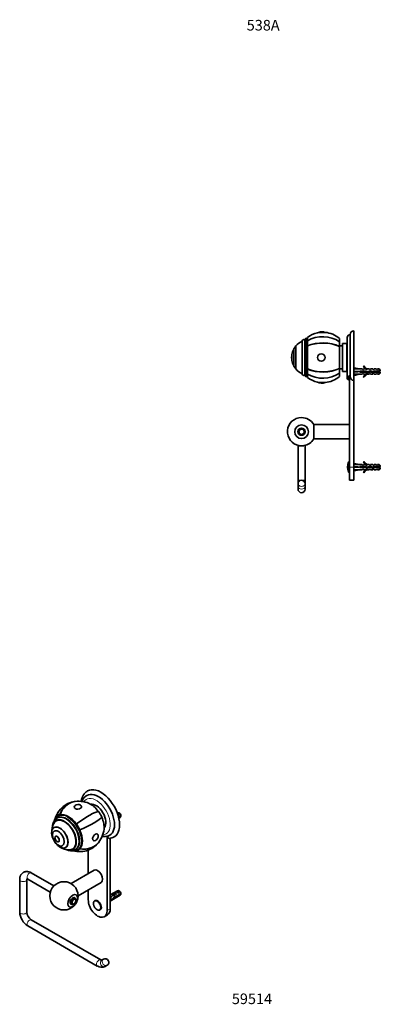
# Model space of a CAD drawing. Units: millimetres. Extents: x -218 to 1083, y 29 to 1164.
# Drawn here: x -218 to 190, y 29 to 1143 of the extents above; entities that cross this region are included whole.
import ezdxf
from ezdxf.enums import TextEntityAlignment as Align

# ---------------------------------------------------------------- set-up
doc = ezdxf.new("R2010")
doc.units = ezdxf.units.MM
for name, color, linetype in [('DV3_0', 7, 'Continuous'), ('DV6_Défaut', 7, 'Continuous'), ('Défaut', 7, 'Continuous')]:
    doc.layers.add(name, color=color, linetype=linetype)
doc.styles.add('SEACAD_Solid_Edge_ANSIB', font='seansbd.ttf')

# ---------------------------------------------------------------- blocks, each defined once
blk = doc.blocks.new('SEANNOT_GROUP')
at = {"layer": 'Défaut', "color": 136, "lineweight": 5, "style": 'SEACAD_Solid_Edge_ANSIB'}
blk.add_text('59514', height=12, dxfattribs=at).set_placement((22.1, 41.5), align=Align.TOP_LEFT)
blk = doc.blocks.new('SEANNOT_GROUP2')
at = {"layer": 'Défaut', "color": 7, "lineweight": 5, "style": 'SEACAD_Solid_Edge_ANSIB'}
blk.add_text('538A', height=12, dxfattribs=at).set_placement((38.9, 1143), align=Align.TOP_LEFT)
blk = doc.blocks.new('SE2')
at = {"layer": 'DV3_0', "color": 7, "lineweight": 35}
for p, q in [((-107.2, 246), (-107.5, 245.8)), ((-104.8, 245.4), (-105.7, 245.9)), ((-175, 237.8), (-176.4, 237)), ((-176.2, 241.8), (-176.1, 241.6)), ((-175, 240.1), (-175.6, 239.8)), ((-173.9, 242.4), (-174.6, 242)), ((-172.2, 244.1), (-172.1, 243.9)), ((-107, 244.5), (-105.5, 243.7)), ((-106.2, 243.3), (-105.5, 243.7)), ((-103.6, 242.6), (-106, 241.2)), ((-105.8, 240.5), (-103.6, 241.8)), ((-105.7, 239.9), (-104.2, 240.8)), ((-178.8, 229.2), (-178.9, 229.2)), ((-153.6, 233.4), (-153.7, 233.2)), ((-149.7, 226.5), (-149.8, 226.4)), ((-177.2, 219.2), (-177.2, 219.2)), ((-173.7, 213.1), (-173.7, 213.1)), ((-119, 135.3), (-119, 219.4)), ((-115.4, 137.3), (-115.4, 217.2)), ((-165.9, 206.7), (-165.8, 206.7)), ((-157.9, 204.9), (-156.5, 205.7)), ((-155.1, 204.3), (-154.5, 204.6)), ((-153.6, 202.7), (-153.7, 202.9)), ((-152.6, 203.9), (-151.9, 204.3)), ((-149.7, 205), (-149.8, 205.2)), ((-140.2, 203.8), (-140.2, 177.2)), ((-133.6, 181), (-159.7, 165.9)), ((-217.7, 170.4), (-217.7, 133.7)), ((-209.7, 133.7), (-209.7, 170.4)), ((-208.6, 171), (-183.2, 156.3)), ((-179.2, 163.2), (-204.6, 178)), ((-151.7, 152), (-125.6, 167.2)), ((-140.2, 158.7), (-140.2, 147.5)), ((-107.2, 157.8), (-115.4, 153)), ((-109, 156.7), (-108.3, 157.1)), ((-108.3, 157.1), (-105.5, 155.5)), ((-104.8, 157.2), (-105.7, 157.7)), ((-155.1, 149.4), (-156.3, 150)), ((-154.3, 146.7), (-154.3, 147.5)), ((-132.6, 146.6), (-133, 146.4)), ((-115.4, 146.1), (-104.2, 152.6)), ((-114.4, 148.2), (-115.4, 147.6)), ((-115.4, 146.8), (-114.6, 147.2)), ((-114.6, 147.2), (-115.3, 147.7)), ((-114.7, 151.7), (-114.9, 151.7)), ((-114.7, 151.7), (-114.9, 151.7)), ((-114.9, 151.7), (-114.9, 151.1)), ((-114.9, 151.1), (-114, 150.6)), ((-114.7, 153.5), (-114, 153.9)), ((-114.6, 150.3), (-114, 150.6)), ((-114.3, 148), (-113.4, 147.5)), ((-114, 153.9), (-111.2, 152.2)), ((-111.9, 155.1), (-111.2, 155.5)), ((-111.9, 151.8), (-111.2, 152.2)), ((-111.2, 155.5), (-108.4, 153.9)), ((-110.6, 149.9), (-111.2, 150.2)), ((-110, 150.6), (-109.1, 150)), ((-109.1, 153.5), (-108.4, 153.9)), ((-107.6, 151.2), (-108.2, 151.6)), ((-103.6, 154.4), (-107.7, 152)), ((-107.6, 151.2), (-103.6, 153.6)), ((-106.2, 155.1), (-105.5, 155.5)), ((-160.3, 143.1), (-159.1, 142.4)), ((-157.1, 142.6), (-156.4, 143.1)), ((-127, 136), (-126.6, 136.2)), ((-126.1, 79.6), (-204.6, 124.9)), ((-122.1, 128.4), (-118.5, 130.5)), ((-208.6, 118), (-130.1, 72.6)), ((-123, 80.3), (-125.1, 79.1)), ((-121.1, 72.1), (-119, 73.4))]:
    blk.add_line(p, q, dxfattribs=at)
at = {"layer": 'DV3_0', "color": 7, "lineweight": 18}
for p, q in [((-115.4, 152), (-114.9, 151.7)), ((-115.4, 137.3), (-119, 135.3))]:
    blk.add_line(p, q, dxfattribs=at)
at = {"layer": 'DV3_0', "color": 7, "lineweight": 35}
blk.add_circle((-167.7, 152), 16, dxfattribs=at)
for centre, radius, start, end in [((-150.7, 230.5), 28.7, 103.0169, 136.9831), ((-150.7, 230.5), 28.5, 66.49, 103.0169), ((-150.7, 230.5), 28.5, 146.2199, 163.9288), ((-161.3, 224.3), 20.3, 149.9566, 183.9324), ((-146.6, 242.2), 43.1, 0.52, 1.8395), ((-146.6, 241.4), 43.1, 0.52, 1.5951), ((-150.7, 230.5), 28.5, 316.9831, 353.51), ((-161.3, 224.3), 20.3, 190.1629, 229.8371), ((-119.1, 221.1), 1.78, 266.5331, 282.9304), ((-121.1, 229.2), 10.1, 283.4627, 300.8913), ((-117.5, 229.9), 12.9, 275.453, 299.8287), ((-161.3, 224.3), 20.3, 236.0676, 270.0434), ((-150.7, 230.5), 28.5, 256.7011, 273.7801), ((-150.7, 230.5), 28.7, 283.0169, 316.9831), ((-146.6, 154), 43.1, 0.52, 1.8395), ((-146.6, 153.2), 43.1, 0.52, 1.5951), ((-198.1, 134.5), 19.6, 182.4675, 237.5325), ((-198, 134.5), 11.7, 184.3395, 235.6605), ((-121, 76.9), 4, 300, 120), ((-125.2, 80), 8.86, 236.2895, 297.4106)]:
    blk.add_arc(centre, radius, start, end, dxfattribs=at)
for centre, major_axis, ratio, start_param, end_param in [((-128.9, 243.1), (-13, 22.5), 0.57735, 3.140399, 6.282958), ((-126, 244.7), (-15, 26), 0.57735, 3.13838, 6.28535), ((-150.7, 230.5), (6.5, -28), 0.804092, 2.942038, 4.029031), ((-150.7, 230.5), (6.4, -27.8), 0.804092, 3.141593, 4.034339), ((-137.5, 238.1), (-10.7, 18.6), 0.57735, 4.892401, 5.62043), ((-131.5, 241.5), (7.9, -13.6), 0.57735, 0.196525, 2.945067), ((-150.7, 230.5), (21, -19.6), 0.804092, 3.141593, 3.547411), ((-162.9, 223.4), (11, -19.1), 0.57735, 0, 3.141593), ((-162.9, 223.4), (-11.3, 19.6), 0.57735, 4.886922, 6.108652), ((-150.7, 230.5), (23.3, 16.8), 0.141783, 0.238052, 1.59471), ((-137.5, 238.1), (-10.9, 18.8), 0.57735, 4.537856, 4.886922), ((-106.9, 242.7), (-1.5, 2.6), 0.57735, 4.775053, 5.648081), ((-105.7, 243.4), (1.5, -2.6), 0.57735, 0.952846, 3.141593), ((-104.8, 243.9), (0.9, -1.56), 0.57735, 1.066878, 2.356194), ((-167.2, 220.9), (9.5, -16.4), 0.57735, 0, 3.735601), ((-167.2, 220.9), (9.5, -16.4), 0.57735, 0, 3.737753), ((-167.2, 220.9), (9.2, -16), 0.57735, 0, 3.462818), ((-162.9, 223.4), (-11.3, 19.6), 0.57735, 0.174533, 0.39414), ((-165.8, 221.8), (9.4, -16.4), 0.57735, 3.216489, 3.358029), ((-162.9, 223.4), (11.5, -19.8), 0.57735, 2.96706, 3.316126), ((-164.7, 222.4), (10.3, -17.8), 0.57735, 0, 3.141593), ((-165.8, 221.8), (9.2, -16), 0.57735, 3.075037, 3.141593), ((-163.6, 223), (11, -19.1), 0.57735, 3.132803, 3.141593), ((-150.7, 230.5), (26.2, 11.8), 0.141783, 4.688475, 6.045134), ((-137.5, 238.1), (10.8, -18.6), 0.57735, 0.662755, 1.390785), ((-106.4, 243), (-2.66, 1.93), 0.115702, 4.723481, 4.891272), ((-105.7, 243.4), (-1.5, 2.6), 0.57735, 3.141593, 3.759543), ((-172.4, 218), (6.5, -11.3), 0.57735, 0, 4.153901), ((-174, 217), (4.75, -8.23), 0.57735, 3.141593, 6.283185), ((-172.3, 218), (-6.5, 11.3), 0.57735, 3.141593, 6.283185), ((-162.9, 223.4), (-11.5, 19.8), 0.57735, 4.537856, 4.886922), ((-162.9, 223.4), (11.3, -19.6), 0.57735, 0.174533, 1.396263), ((-175.4, 216.2), (1.75, -3.03), 0.57735, 0, 3.141593), ((-150.7, 230.5), (-21, 19.6), 0.804092, 2.254154, 3.341147), ((-129.9, 242.5), (12.8, -22.2), 0.57735, 5.937852, 6.126881), ((-172.4, 218), (6.5, -11.3), 0.57735, 5.270877, 6.283185), ((-167.2, 220.9), (9.5, -16.4), 0.57735, 5.687025, 6.283185), ((-167.2, 220.9), (9.5, -16.4), 0.57735, 5.689177, 6.283185), ((-167.2, 220.9), (9.2, -16), 0.57735, 5.96196, 6.283185), ((-165.8, 221.8), (9.4, -16.4), 0.57735, 6.066748, 6.208289), ((-162.9, 223.4), (11.3, -19.6), 0.57735, 5.902207, 6.108652), ((-165.8, 221.8), (9.2, -16), 0.57735, 0, 0.066555), ((-162.9, 223.4), (-11.5, 19.8), 0.57735, 2.96706, 3.316126), ((-150.7, 230.5), (-6.5, 28), 0.804092, 2.735775, 3.141593), ((-163.6, 223), (11, -19.1), 0.57735, 0, 0.013824), ((-150.7, 230.5), (-20.8, 19.4), 0.804092, 2.248846, 3.141593), ((-129.6, 174.1), (-4, 6.93), 0.57735, 3.141593, 6.283185), ((-106.4, 154.8), (-2.66, 1.93), 0.115702, 4.723481, 6.168949), ((-106.9, 154.5), (-1.5, 2.6), 0.57735, 4.775053, 6.220521), ((-105.7, 155.2), (1.5, -2.6), 0.57735, 0.952846, 3.141593), ((-104.8, 155.7), (0.9, -1.56), 0.57735, 1.066878, 2.356194), ((-157.8, 146.3), (-2.05, -3.55), 0.57735, 2.920278, 6.283185), ((-157.1, 145.9), (2, 3.46), 0.57735, 0, 3.926991), ((-157.1, 145.9), (2, 3.46), 0.57735, 5.497787, 6.283185), ((-129.6, 141.4), (-7.5, 13), 0.57735, 0.785398, 3.926991), ((-130, 141.2), (3, -5.2), 0.57735, 3.11394, 3.141593), ((-129.6, 141.4), (3, -5.2), 0.57735, 0, 3.141593), ((-110.4, 152.5), (-5.42, 0.09), 0.238952, 0.405686, 0.658366), ((-113.1, 157.7), (3.28, 5.69), 0.57735, 3.397247, 3.525106), ((-113.1, 157.7), (3.63, 6.29), 0.57735, 3.452487, 3.565492), ((-114.5, 150.1), (-2.96, 1.75), 0.010512, -1.514056, -1.239771), ((-115.4, 149.6), (-1.5, 2.6), 0.57735, 4.775053, 5.245107), ((-112.1, 151.5), (-2.66, 1.93), 0.115702, 4.723481, 6.168949), ((-117.5, 148.4), (5.22, -0.24), 0.23758, -0.973859, -0.66133), ((-115.7, 149.4), (5.22, -0.24), 0.23758, -1.308756, -1.038374), ((-112.6, 151.2), (-1.5, 2.6), 0.57735, 4.775053, 6.220521), ((-112.5, 151.2), (-6.05, -5.73), 0.282797, 1.174727, 1.629027), ((-114.6, 150), (6.05, 5.73), 0.282797, 4.693365, 5.136135), ((-109.3, 153.1), (-2.66, 1.93), 0.115702, 4.723481, 6.168949), ((-109.8, 152.9), (-1.5, 2.6), 0.57735, 4.775053, 6.220521), ((-111.1, 152.1), (5.22, -0.24), 0.23758, 4.802041, 5.141878), ((-112.8, 151.1), (5.22, -0.24), 0.23758, -1.11563, -0.779706), ((-108.5, 153.6), (-7.57, -6.62), 0.231198, 1.287888, 1.482042), ((-111.1, 152.1), (7.57, 6.62), 0.231198, -1.492103, -1.324655), ((-105.7, 155.2), (-1.5, 2.6), 0.57735, 3.141593, 3.759543), ((-157.8, 146.3), (-2.05, -3.55), 0.57735, 0, 0.221314), ((-130, 141.2), (3, -5.2), 0.57735, 0, 0.015457), ((-126, 143.5), (-7.5, 13), 0.57735, 3.141593, 3.926991)]:
    blk.add_ellipse(centre, major_axis=major_axis, ratio=ratio, start_param=start_param, end_param=end_param, dxfattribs=at)
at = {"layer": 'DV3_0', "color": 7, "lineweight": 18}
for centre, major_axis, ratio, start_param, end_param in [((-131.3, 241.6), (11.3, -19.5), 0.57735, 0, 3.432879), ((-163.6, 223), (11, -19.1), 0.57735, 0.013824, 3.132803), ((-165.3, 222), (10.2, -17.8), 0.57735, 0, 3.140643), ((-131.3, 241.6), (11.3, -19.5), 0.57735, 5.991899, 6.283185), ((-165.3, 222), (10.2, -17.8), 0.57735, 6.281309, 6.283185), ((-206.6, 174.5), (2, 3.46), 0.57735, 0, 3.141593), ((-213.7, 170.4), (-4, 0), 0.57735, 6.282711, 6.283185), ((-213.7, 170.4), (-4, 0), 0.57735, 0, 3.141054), ((-130, 141.2), (3, -5.2), 0.57735, 0.015457, 3.11394), ((-213.7, 133.7), (-4, 0), 0.57735, 0, 3.141593), ((-206.6, 121.4), (-2, -3.46), 0.57735, 3.141593, 6.283185), ((-128.1, 76.1), (-2, -3.46), 0.57735, 3.142086, 6.283185), ((-123.1, 75.6), (2, -3.46), 0.816497, 3.141593, 6.283185), ((-121, 76.9), (-2, 3.46), 0.816497, 0, 3.141593), ((-128.1, 76.1), (-2, -3.46), 0.57735, 0, 0.000484)]:
    blk.add_ellipse(centre, major_axis=major_axis, ratio=ratio, start_param=start_param, end_param=end_param, dxfattribs=at)
at = {"layer": 'DV3_0', "color": 7, "lineweight": 35}
for centre, major_axis, ratio in [((-152, 252.7), (-4.23, -0.24), 0.613066), ((-174, 217), (4.75, -8.23), 0.57735), ((-175.5, 216.2), (1.75, -3.03), 0.57735), ((-132.1, 218.2), (2.33, 3.54), 0.613066), ((-157.8, 146.3), (-3.87, -6.71), 0.57735), ((-156.4, 145.5), (-1.5, -2.6), 0.57735)]:
    blk.add_ellipse(centre, major_axis=major_axis, ratio=ratio, dxfattribs=at)
at = {"layer": 'DV3_0', "color": 7, "lineweight": 18}
blk.add_ellipse((-130.3, 141), major_axis=(2.83, -4.9), ratio=0.57735, dxfattribs=at)
at = {"layer": 'DV3_0', "color": 7, "lineweight": 35}
for points, knots in [([(-141.1, 270.7), (-141.4, 270.5), (-142, 270.1), (-143, 269.3), (-144, 268.3), (-144.9, 267.3), (-145.7, 266.1), (-146.4, 264.8), (-147, 263.4), (-147.5, 262), (-147.9, 260.4), (-148.1, 259.3), (-148.2, 258.8)], [0, 0, 0, 0, 0.0271348, 0.0636033, 0.1001373, 0.1369307, 0.1741518, 0.2119277, 0.2503308, 0.28937, 0.3289915, 0.3676115, 0.3676115, 0.3676115, 0.3676115]), ([(-141.8, 265.6), (-142.2, 265.4), (-142.9, 265), (-143.9, 264.1), (-144.7, 263.2), (-145.5, 262.2), (-146.3, 261.1), (-146.8, 259.9), (-147.1, 259.1), (-147.3, 258.7)], [0, 0, 0, 0, 0.0236591, 0.0487806, 0.0739796, 0.0994071, 0.1251879, 0.151408, 0.1739429, 0.1739429, 0.1739429, 0.1739429]), ([(-175.5, 239.8), (-175.8, 239.6), (-176.3, 239.3), (-177.1, 238.6), (-177.9, 237.8), (-178.6, 236.9), (-179.2, 235.8), (-179.8, 234.7), (-180.2, 233.5), (-180.5, 232.2), (-180.6, 231.1), (-180.6, 230.6), (-180.6, 230.5)], [0, 0, 0, 0, 0.0178906, 0.0428546, 0.0678657, 0.0931204, 0.1187827, 0.1449624, 0.1716979, 0.19895, 0.2266153, 0.2318626, 0.2318626, 0.2318626, 0.2318626]), ([(-174.5, 242.1), (-174.6, 242), (-175.1, 241.8), (-175.8, 241.3), (-176.6, 240.5), (-177.3, 239.7), (-178, 238.7), (-178.5, 237.6), (-178.8, 236.8), (-178.9, 236.4), (-178.9, 236.3)], [0, 0, 0, 0, 0.0080689, 0.032817, 0.0575604, 0.0824271, 0.1075299, 0.1329332, 0.1586458, 0.1594213, 0.1594213, 0.1594213, 0.1594213]), ([(-124.5, 219.3), (-124.4, 219.3), (-123.8, 219.2), (-123, 219.1), (-122.4, 219.1), (-122.2, 219.1)], [0.9565043, 0.9565043, 0.9565043, 0.9565043, 0.9614333, 0.98920575, 1, 1, 1, 1]), ([(-118.2, 219.6), (-118.2, 219.4), (-118.2, 219.2), (-118.1, 218.7), (-118.1, 218.5), (-117.9, 218.2), (-117.9, 218), (-117.7, 217.7), (-117.6, 217.5), (-117.3, 217.3), (-117.2, 217.2), (-116.9, 217.1), (-116.9, 217.1), (-116.7, 217.1), (-116.6, 217), (-116.4, 217), (-116.4, 217), (-116.3, 217)], [0, 0, 0, 0, 0.125, 0.125, 0.25, 0.25, 0.375, 0.375, 0.5, 0.5, 0.625, 0.625, 0.6875, 0.6875, 0.75, 0.75, 0.8014133, 0.8014133, 0.8014133, 0.8014133]), ([(-165.8, 204.6), (-165.5, 204.4), (-164.7, 204.1), (-163.5, 203.6), (-162.1, 203.3), (-160.8, 203.1), (-159.5, 203), (-158.3, 203.1), (-157.1, 203.4), (-156, 203.8), (-155.4, 204.1), (-155.1, 204.3)], [0.7664139, 0.7664139, 0.7664139, 0.7664139, 0.7869802, 0.8154002, 0.8436519, 0.871571, 0.8989952, 0.9258139, 0.9520059, 0.9776439, 1, 1, 1, 1]), ([(-159.7, 203.1), (-159.6, 203), (-159.1, 202.9), (-158.2, 202.8), (-157, 202.8), (-155.8, 202.8), (-154.6, 203.1), (-153.6, 203.4), (-152.8, 203.8), (-152.5, 204), (-152.5, 204)], [0.8402233, 0.8402233, 0.8402233, 0.8402233, 0.8432371, 0.8695673, 0.8956811, 0.9215008, 0.946981, 0.9721319, 0.9970251, 1, 1, 1, 1]), ([(-204.6, 178), (-204.9, 178.1), (-205.4, 178.4), (-206.5, 178.9), (-207.6, 179.2), (-208.8, 179.4), (-209.8, 179.5), (-210.9, 179.4), (-211.9, 179.2), (-213, 178.8), (-213.9, 178.3), (-214.7, 177.7), (-215.5, 177), (-216.1, 176.2), (-216.7, 175.2), (-217.1, 174.3), (-217.4, 173.2), (-217.6, 172), (-217.7, 171.1), (-217.7, 170.5), (-217.7, 170.4)], [0, 0, 0, 0, 0.037519, 0.104811, 0.17182, 0.230278, 0.286932, 0.342024, 0.401443, 0.459162, 0.515555, 0.571187, 0.626504, 0.682063, 0.738444, 0.796175, 0.855667, 0.917111, 0.980382, 1, 1, 1, 1]), ([(-209.8, 171.5), (-209.8, 171.5), (-209.8, 171.5), (-209.7, 171.5), (-209.5, 171.4), (-209.1, 171.3), (-208.8, 171.1), (-208.7, 171), (-208.6, 171)], [0.6714863, 0.6714863, 0.6714863, 0.6714863, 0.6985479, 0.7716004, 0.847437, 0.9197384, 0.9882905, 1, 1, 1, 1]), ([(-209.7, 170.4), (-209.7, 170.5), (-209.7, 170.8), (-209.7, 171.1), (-209.6, 171.3), (-209.6, 171.4)], [0, 0, 0, 0, 0.0389942, 0.1115659, 0.181498, 0.181498, 0.181498, 0.181498]), ([(-132.9, 146.4), (-133, 146.3), (-133.3, 146.2), (-133.7, 145.8), (-134, 145.3), (-134.3, 144.6), (-134.4, 143.9), (-134.4, 143.2), (-134.3, 142.3), (-134.1, 141.5), (-133.8, 140.6), (-133.5, 139.8), (-133.2, 139.4), (-133.1, 139.2)], [0, 0, 0, 0, 0.066382, 0.158408, 0.250849, 0.345405, 0.442404, 0.541047, 0.640325, 0.739521, 0.838506, 0.937316, 1, 1, 1, 1]), ([(-133.1, 139.2), (-133.1, 139.1), (-132.9, 138.8), (-132.4, 138.2), (-131.8, 137.5), (-131.2, 136.9), (-130.5, 136.4), (-129.8, 136), (-129.1, 135.7), (-128.4, 135.6), (-127.8, 135.7), (-127.3, 135.8), (-127.1, 136), (-127, 136)], [0, 0, 0, 0, 0.037122, 0.138839, 0.240694, 0.342824, 0.445357, 0.548369, 0.651771, 0.754784, 0.856101, 0.954499, 1, 1, 1, 1]), ([(-125, 79.1), (-125, 79.1), (-125, 79.1), (-125.1, 79.1), (-125.3, 79.2), (-125.7, 79.3), (-126, 79.5), (-126.1, 79.6)], [0.3426852, 0.3426852, 0.3426852, 0.3426852, 0.4254884, 0.5696627, 0.7193879, 0.8635388, 1, 1, 1, 1])]:
    blk.add_open_spline(points, degree=3, knots=knots, dxfattribs=at)
for points, weights, knots in [([(-114.2, 148.2), (-114.3, 148.1), (-114.3, 148), (-114.5, 147.6), (-115, 147.8)], [0.966253840717, 0.98020098514, 1, 0.904147602538, 0.945450790669], [0.554044647, 0.554044647, 0.554044647, 0.555593829, 0.555593829, 0.563093843, 0.563093843, 0.563093843]), ([(-113.2, 152.9), (-113.1, 153.1), (-113, 153.2), (-112.5, 153.8), (-111.6, 153.4), (-110.7, 153), (-110.2, 152), (-109.7, 151), (-110.1, 150.4), (-110.4, 150), (-111, 150.4)], [0.956172611964, 0.972400768614, 1, 0.866025403784, 1, 0.866025403784, 1, 0.866025403784, 1, 0.874822595361, 0.983560919148], [0.77357527, 0.77357527, 0.77357527, 0.77573478, 0.77573478, 0.78621768, 0.78621768, 0.79670059, 0.79670059, 0.80718349, 0.80718349, 0.81697805, 0.81697805, 0.81697805])]:
    blk.add_rational_spline(points, weights, degree=2, knots=knots, dxfattribs=at)
blk = doc.blocks.new('SE5')
at = {"layer": 'DV6_Défaut', "color": 7, "lineweight": 35}
for p, q in [((159.9, 735.1), (159.9, 791.1)), ((101.7, 742.2), (101.7, 780)), ((105.2, 781.6), (104.3, 781.6)), ((105.2, 740.6), (105.2, 781.6)), ((107.7, 783.1), (106.7, 783.1)), ((107.7, 783.7), (107.7, 779.8)), ((107.7, 779.8), (107.7, 774.2)), ((119, 788.9), (127.4, 789.5)), ((143.7, 782.6), (143.7, 778.9)), ((152.4, 738.6), (152.4, 783.6)), ((155.9, 739.9), (155.9, 787.1)), ((92, 751.6), (92, 770.6)), ((94.4, 748.1), (94.4, 774.1)), ((94.4, 748.1), (94.4, 774.1)), ((94.4, 774.1), (94.4, 774.1)), ((107.7, 774.2), (107.7, 774.1)), ((107.7, 774.1), (107.7, 748.1)), ((143.7, 778.9), (143.7, 773.5)), ((147.1, 774.1), (143.7, 774.1)), ((143.7, 773.4), (143.7, 773.5)), ((143.7, 773.4), (143.7, 748.7)), ((147.1, 745.3), (147.1, 776.8)), ((152.1, 776.8), (147.1, 776.8)), ((152.1, 745.3), (152.1, 776.8)), ((152.4, 774.6), (152.1, 774.6)), ((152.4, 774.5), (152.1, 774.5)), ((152.1, 774.5), (152.4, 774.5)), ((152.1, 774.5), (152.4, 774.5)), ((152.4, 774.4), (152.1, 774.4)), ((152.1, 774.3), (152.4, 774.3)), ((152.4, 774.1), (152.1, 774.1)), ((152.1, 774.1), (152.4, 774.1)), ((152.4, 773.9), (152.1, 773.9)), ((152.1, 773.8), (152.4, 773.8)), ((152.4, 773.5), (152.1, 773.5)), ((152.1, 773.4), (152.4, 773.4)), ((152.4, 773.1), (152.1, 773.1)), ((152.1, 772.9), (152.4, 772.9)), ((152.4, 772.6), (152.1, 772.6)), ((152.1, 772.4), (152.4, 772.4)), ((152.4, 772), (152.1, 772)), ((152.1, 771.8), (152.4, 771.8)), ((152.4, 771.4), (152.1, 771.4)), ((152.1, 771.2), (152.4, 771.2)), ((152.4, 770.7), (152.1, 770.7)), ((152.1, 770.5), (152.4, 770.5)), ((152.4, 770), (152.1, 770)), ((152.1, 769.8), (152.4, 769.8)), ((152.4, 769.2), (152.1, 769.2)), ((152.1, 769), (152.4, 769)), ((90, 757.6), (90, 764.6)), ((90, 757.6), (90, 764.6)), ((90, 764.6), (90, 764.6)), ((90, 757.6), (90, 757.6)), ((152.4, 768.4), (152.1, 768.4)), ((152.1, 768.1), (152.4, 768.1)), ((152.4, 767.5), (152.1, 767.5)), ((152.1, 767.2), (152.4, 767.2)), ((152.4, 766.6), (152.1, 766.6)), ((152.1, 766.6), (152.4, 766.6)), ((152.1, 766.3), (152.4, 766.3)), ((152.1, 765.8), (152.4, 765.8)), ((152.4, 765.7), (152.1, 765.7)), ((152.1, 765.4), (152.4, 765.4)), ((152.1, 764.9), (152.4, 764.9)), ((152.4, 764.7), (152.1, 764.7)), ((152.1, 764.4), (152.4, 764.4)), ((152.1, 763.9), (152.4, 763.9)), ((152.4, 763.7), (152.1, 763.7)), ((152.1, 763.4), (152.4, 763.4)), ((152.1, 763), (152.4, 763)), ((152.4, 762.7), (152.1, 762.7)), ((152.1, 762.4), (152.4, 762.4)), ((152.1, 762), (152.4, 762)), ((152.4, 761.7), (152.1, 761.7)), ((152.1, 761.4), (152.4, 761.4)), ((152.1, 761.1), (152.4, 761.1)), ((152.4, 760.7), (152.1, 760.7)), ((152.1, 760.4), (152.4, 760.4)), ((152.1, 760.1), (152.4, 760.1)), ((152.4, 759.7), (152.1, 759.7)), ((152.1, 759.4), (152.4, 759.4)), ((152.1, 759.1), (152.4, 759.1)), ((152.4, 758.7), (152.1, 758.7)), ((152.1, 758.4), (152.4, 758.4)), ((152.1, 758.2), (152.4, 758.2)), ((152.4, 757.7), (152.1, 757.7)), ((94.4, 748.1), (94.4, 748.1)), ((107.7, 747.9), (107.7, 748.1)), ((107.7, 747.9), (107.7, 742.3)), ((143.7, 748.7), (143.7, 748.6)), ((143.7, 748.6), (143.7, 743.2)), ((143.7, 748.1), (147.1, 748.1)), ((152.1, 757.4), (152.4, 757.4)), ((152.1, 757.3), (152.4, 757.3)), ((152.4, 756.7), (152.1, 756.7)), ((152.1, 756.5), (152.4, 756.5)), ((152.1, 756.4), (152.4, 756.4)), ((152.4, 755.8), (152.1, 755.8)), ((152.1, 755.5), (152.4, 755.5)), ((152.1, 755.5), (152.4, 755.5)), ((152.4, 754.9), (152.1, 754.9)), ((152.1, 754.6), (152.4, 754.6)), ((152.4, 754), (152.1, 754)), ((152.1, 753.8), (152.4, 753.8)), ((152.4, 753.2), (152.1, 753.2)), ((152.1, 752.9), (152.4, 752.9)), ((152.4, 752.4), (152.1, 752.4)), ((152.1, 752.1), (152.4, 752.1)), ((152.4, 751.6), (152.1, 751.6)), ((152.1, 751.4), (152.4, 751.4)), ((152.4, 750.9), (152.1, 750.9)), ((152.1, 750.7), (152.4, 750.7)), ((152.4, 750.3), (152.1, 750.3)), ((152.1, 750.1), (152.4, 750.1)), ((152.4, 749.7), (152.1, 749.7)), ((152.1, 749.6), (152.4, 749.6)), ((152.4, 749.2), (152.1, 749.2)), ((152.1, 749.1), (152.4, 749.1)), ((152.4, 748.7), (152.1, 748.7)), ((152.1, 748.6), (152.4, 748.6)), ((152.4, 748.4), (152.1, 748.4)), ((152.1, 748.3), (152.4, 748.3)), ((152.4, 748.1), (152.1, 748.1)), ((152.1, 748), (152.4, 748)), ((152.4, 747.8), (152.1, 747.8)), ((152.1, 747.8), (152.4, 747.8)), ((152.4, 747.7), (152.1, 747.7)), ((152.1, 747.6), (152.4, 747.6)), ((152.4, 747.6), (152.1, 747.6)), ((152.1, 747.6), (152.4, 747.6)), ((160, 748.1), (159.9, 748.1)), ((160, 748), (160.3, 749.3)), ((160.3, 749.3), (165.9, 748.1)), ((169.3, 748.1), (165.9, 748.1)), ((170, 747.3), (169.3, 748.1)), ((170, 747.3), (170.9, 747.3)), ((171.4, 751.5), (170.8, 751.1)), ((170.9, 747.3), (170.9, 748.1)), ((173.3, 748.1), (170.9, 748.1)), ((174, 747.3), (173.3, 748.1)), ((174, 747.3), (174.9, 747.3)), ((175.1, 748), (174.9, 748.1)), ((177.3, 748.1), (174.9, 748.1)), ((174.9, 748), (174.9, 747.3)), ((175.1, 748), (174.9, 748)), ((177.9, 747.3), (177.3, 748.1)), ((177.9, 747.3), (178.9, 747.3)), ((178.9, 747.3), (178.9, 748.1)), ((181.3, 748.1), (178.9, 748.1)), ((181.9, 747.3), (181.3, 748.1)), ((181.9, 747.3), (182.9, 747.3)), ((182.9, 747.3), (182.9, 748.1)), ((185.3, 748.1), (182.9, 748.1)), ((185.9, 747.3), (185.3, 748.1)), ((185.9, 747.3), (186.9, 747.3)), ((186.9, 747.3), (186.9, 748.1)), ((188.7, 748.1), (186.9, 748.1)), ((188.7, 745.6), (188.7, 748.1)), ((189.9, 746.9), (188.7, 748.1)), ((189.9, 745.6), (189.9, 746.9)), ((104.3, 740.6), (105.2, 740.6)), ((106.7, 739.1), (107.7, 739.1)), ((107.7, 742.3), (107.7, 738.4)), ((143.7, 743.2), (143.7, 739.6)), ((147.1, 745.3), (152.1, 745.3)), ((154.4, 740.3), (154.4, 735.4)), ((154.9, 637.1), (154.9, 740.1)), ((159.9, 742.1), (160, 742.1)), ((160, 745.4), (160.3, 745.1)), ((160, 744.7), (160.3, 745.1)), ((160, 742.1), (160.3, 740.8)), ((160.3, 745.1), (165.9, 745.1)), ((160.3, 740.8), (165.9, 742.1)), ((165.9, 742.1), (169.3, 742.1)), ((166.9, 745.6), (166.9, 744.6)), ((173.3, 745.6), (166.9, 745.6)), ((166.9, 744.6), (173.1, 744.6)), ((170, 742.8), (169.3, 742.1)), ((170.9, 742.8), (170, 742.8)), ((170.8, 739), (171.4, 738.6)), ((170.9, 742.8), (170.9, 742.1)), ((170.9, 742.1), (173.3, 742.1)), ((173.1, 744.6), (175.1, 743.7)), ((175.2, 744.8), (173.3, 745.6)), ((174, 742.8), (173.3, 742.1)), ((174.9, 742.8), (174, 742.8)), ((174.9, 742.8), (174.9, 742.2)), ((174.9, 742.2), (175.1, 742.2)), ((174.9, 742.1), (175.1, 742.2)), ((174.9, 742.1), (177.3, 742.1)), ((175.1, 743.7), (178.7, 745)), ((178.8, 746.1), (175.2, 744.8)), ((177.9, 742.8), (177.3, 742.1)), ((178.9, 742.8), (177.9, 742.8)), ((178.7, 745), (181, 744)), ((181, 745.1), (178.8, 746.1)), ((178.9, 742.8), (178.9, 742.1)), ((178.9, 742.1), (181.3, 742.1)), ((182.8, 745.6), (181, 745.1)), ((181, 744), (182.9, 744.6)), ((181.9, 742.8), (181.3, 742.1)), ((182.9, 742.8), (181.9, 742.8)), ((188.7, 745.6), (182.8, 745.6)), ((182.9, 744.6), (188.7, 744.6)), ((182.9, 742.8), (182.9, 742.1)), ((182.9, 742.1), (185.3, 742.1)), ((185.9, 742.8), (185.3, 742.1)), ((186.9, 742.8), (185.9, 742.8)), ((186.9, 742.8), (186.9, 742.1)), ((186.9, 742.1), (188.7, 742.1)), ((189.9, 745.6), (188.7, 745.6)), ((188.7, 742.1), (188.7, 744.6)), ((188.7, 744.6), (189.9, 744.6)), ((188.7, 742.1), (189.9, 743.3)), ((189.9, 744.6), (189.9, 743.3)), ((127.4, 732.7), (119, 733.2)), ((159.9, 637.1), (159.9, 735.1)), ((114.7, 669), (114.7, 685.2)), ((154.9, 685.1), (114.7, 685.1)), ((96.9, 677.1), (96.9, 676.2)), ((100, 673.2), (99.9, 673.1)), ((101.9, 673.1), (101.8, 673.2)), ((104.9, 676.2), (104.9, 677.1)), ((114.7, 669.1), (154.9, 669.1)), ((96.9, 661.6), (96.9, 622.1)), ((103.5, 661.3), (98.3, 661.3)), ((104.9, 622.1), (104.9, 661.6)), ((154.9, 643.1), (154.3, 643.1)), ((154.9, 637.1), (154.9, 622.1)), ((160, 640.1), (159.9, 640.1)), ((159.9, 637.1), (159.9, 622.1)), ((160, 640), (160.3, 641.3)), ((160, 637.4), (160.3, 637.1)), ((160, 636.7), (160.3, 637.1)), ((160.3, 641.3), (165.9, 640.1)), ((160.3, 637.1), (165.9, 637.1)), ((169.3, 640.1), (165.9, 640.1)), ((166.9, 637.6), (166.9, 636.6)), ((173.3, 637.6), (166.9, 637.6)), ((166.9, 636.6), (173.1, 636.6)), ((170, 639.3), (169.3, 640.1)), ((170, 639.3), (170.9, 639.3)), ((171.4, 643.5), (170.8, 643.1)), ((170.9, 639.3), (170.9, 640.1)), ((173.3, 640.1), (170.9, 640.1)), ((173.1, 636.6), (175.1, 635.7)), ((174, 639.3), (173.3, 640.1)), ((175.2, 636.8), (173.3, 637.6)), ((174, 639.3), (174.9, 639.3)), ((175.1, 640), (174.9, 640.1)), ((177.3, 640.1), (174.9, 640.1)), ((174.9, 640), (174.9, 639.3)), ((175.1, 640), (174.9, 640)), ((175.1, 635.7), (178.7, 637)), ((178.8, 638.1), (175.2, 636.8)), ((177.9, 639.3), (177.3, 640.1)), ((177.9, 639.3), (178.9, 639.3)), ((178.7, 637), (181, 636)), ((181, 637.1), (178.8, 638.1)), ((178.9, 639.3), (178.9, 640.1)), ((181.3, 640.1), (178.9, 640.1)), ((182.8, 637.6), (181, 637.1)), ((181, 636), (182.9, 636.6)), ((181.9, 639.3), (181.3, 640.1)), ((181.9, 639.3), (182.9, 639.3)), ((188.7, 637.6), (182.8, 637.6)), ((182.9, 639.3), (182.9, 640.1)), ((185.3, 640.1), (182.9, 640.1)), ((182.9, 636.6), (188.7, 636.6)), ((185.9, 639.3), (185.3, 640.1)), ((185.9, 639.3), (186.9, 639.3)), ((186.9, 639.3), (186.9, 640.1)), ((188.7, 640.1), (186.9, 640.1)), ((188.7, 637.6), (188.7, 640.1)), ((189.9, 638.9), (188.7, 640.1)), ((189.9, 637.6), (188.7, 637.6)), ((188.7, 636.6), (188.7, 634.1)), ((188.7, 636.6), (189.9, 636.6)), ((188.7, 634.1), (189.9, 635.3)), ((189.9, 638.9), (189.9, 637.6)), ((189.9, 636.6), (189.9, 635.3)), ((154.3, 631.1), (154.9, 631.1)), ((159.9, 634.1), (160, 634.1)), ((160, 634.1), (160.3, 632.8)), ((160.3, 632.8), (165.9, 634.1)), ((165.9, 634.1), (169.3, 634.1)), ((170, 634.8), (169.3, 634.1)), ((170.9, 634.8), (170, 634.8)), ((170.8, 631), (171.4, 630.6)), ((170.9, 634.1), (170.9, 634.8)), ((170.9, 634.1), (173.3, 634.1)), ((174, 634.8), (173.3, 634.1)), ((174.9, 634.8), (174, 634.8)), ((174.9, 634.8), (174.9, 634.2)), ((174.9, 634.2), (175.1, 634.2)), ((174.9, 634.1), (175.1, 634.2)), ((174.9, 634.1), (177.3, 634.1)), ((177.9, 634.8), (177.3, 634.1)), ((178.9, 634.8), (177.9, 634.8)), ((178.9, 634.1), (178.9, 634.8)), ((178.9, 634.1), (181.3, 634.1)), ((181.9, 634.8), (181.3, 634.1)), ((182.9, 634.8), (181.9, 634.8)), ((182.9, 634.1), (182.9, 634.8)), ((182.9, 634.1), (185.3, 634.1)), ((185.9, 634.8), (185.3, 634.1)), ((186.9, 634.8), (185.9, 634.8)), ((186.9, 634.1), (186.9, 634.8)), ((186.9, 634.1), (188.7, 634.1)), ((96.9, 622.1), (96.9, 618.1)), ((96.9, 618.1), (96.9, 615)), ((96.9, 615), (96.9, 612.1)), ((104.9, 618.1), (104.9, 622.1)), ((104.9, 615), (104.9, 618.1)), ((104.9, 612.1), (104.9, 615)), ((154.9, 622.1), (159.9, 622.1))]:
    blk.add_line(p, q, dxfattribs=at)
at = {"layer": 'DV6_Défaut', "color": 7, "lineweight": 18}
for p, q in [((104.3, 740.6), (104.3, 781.6)), ((106.7, 739.1), (106.7, 783.1)), ((182.8, 744.5), (182.8, 745.3)), ((153.8, 631.4), (153.8, 642.7)), ((154.3, 631.1), (154.3, 643.1)), ((159.9, 637.1), (154.9, 637.1)), ((100.4, 622.1), (96.9, 622.1)), ((104.9, 622.1), (101.4, 622.1))]:
    blk.add_line(p, q, dxfattribs=at)
at = {"layer": 'DV6_Défaut', "color": 7, "lineweight": 35}
for radius in [7.75, 4.1, 4, 3]:
    blk.add_circle((100.9, 677.1), radius, dxfattribs=at)
for centre, radius, start, end in [((159.9, 787.1), 4, 90, 180), ((104.3, 778.6), 3, 90, 152.0471), ((106.7, 781.6), 1.5, 90, 180), ((125, 761.1), 28.5, 102.2157, 127.3532), ((123.7, 781.2), 9.03, 90, 121.6639), ((123.7, 781.2), 9.03, 65.6642, 90), ((125, 761.1), 28.5, 48.9717, 85.1124), ((155.9, 783.6), 3.5, 90, 180), ((110, 761.1), 20.3, 152.3089, 170.0522), ((110, 761.1), 20.3, 140.1788, 152.0967), ((110, 761.1), 20.3, 114.0612, 140.0854), ((110, 761.1), 20.3, 170.0718, 189.9282), ((110, 761.1), 20.3, 189.9478, 207.6911), ((110, 761.1), 20.3, 207.9033, 219.8212), ((110, 761.1), 20.3, 219.9146, 245.9388), ((177.5, 754.1), 7.27, 204.1547, 249.2877), ((177.5, 754.1), 6.57, 203.5409, 246.9737), ((104.3, 743.6), 3, 207.9529, 270), ((106.7, 740.6), 1.5, 180, 270), ((125, 761.1), 28.5, 232.6468, 257.7843), ((125, 761.1), 28.5, 274.8876, 311.0283), ((155.9, 738.6), 3.5, 180, 244.6231), ((177.5, 736), 7.27, 110.7123, 155.8453), ((177.5, 736), 6.57, 113.0263, 156.4591), ((182.8, 731.3), 15.5, 62.8736, 67.6413), ((182.8, 758.8), 15.5, 292.5683, 297.1264), ((123.7, 740.9), 9.03, 238.3361, 294.3358), ((100.9, 677.1), 16, 90, 260.7322), ((100.9, 677.1), 16, 30.4144, 90), ((100.9, 677.1), 16, 279.2678, 329.5856), ((171.4, 637.1), 18.5, 162.2084, 197.7916), ((154.3, 642.6), 0.5, 90, 162.2084), ((177.5, 646.1), 7.27, 204.1547, 249.2877), ((177.5, 646.1), 6.57, 203.5409, 246.9737), ((182.1, 618.9), 19.7, 66.7643, 70.7756), ((182.1, 655.2), 19.7, 289.2244, 293.2357), ((154.3, 631.6), 0.5, 197.7916, 270), ((177.5, 628), 7.27, 110.7123, 155.8453), ((177.5, 628), 6.57, 113.0263, 156.4591), ((100.9, 618.1), 4, 90, 180), ((100.9, 618.1), 4, 0, 90), ((100.9, 612.1), 4, 180, 0)]:
    blk.add_arc(centre, radius, start, end, dxfattribs=at)
for centre, major_axis, ratio, start_param, end_param in [((125, 761.1), (28.7, 0), 0.819152, 0.860766, 2.217424), ((125, 761.1), (28.7, 0), 0.573576, 0.860766, 2.217424), ((125, 761.1), (-28.5, 0), 0.573576, 3.996311, 5.364325), ((125, 761.1), (-28.5, 0), 0.573576, 0.91886, 2.286874), ((125, 761.1), (28.7, 0), 0.573576, 4.065761, 5.422419), ((179, 745.1), (-51.9, 0.8), 0.055876, -1.314474, -1.194522), ((125, 761.1), (28.7, 0), 0.819152, 4.065761, 5.422419), ((179, 745.1), (-51.9, 2.9), 0.014553, 1.196154, 1.316105), ((159.3, 745.1), (0, -3), 0.228555, 1.450845, 1.690748), ((179, 745.1), (-51.9, -2.9), 0.014553, -1.316105, -1.196154), ((179, 745.1), (-51.9, -0.8), 0.055876, 1.194522, 1.314474), ((179, 637.1), (-51.9, 0.8), 0.055876, -1.314474, -1.194522), ((179, 637.1), (-51.9, 2.9), 0.014553, 1.196154, 1.316105), ((159.3, 637.1), (0, -3), 0.228555, 1.450845, 1.690748), ((179, 637.1), (-51.9, -2.9), 0.014553, -1.316105, -1.196154), ((179, 637.1), (-51.9, -0.8), 0.055876, 1.194522, 1.314474)]:
    blk.add_ellipse(centre, major_axis=major_axis, ratio=ratio, start_param=start_param, end_param=end_param, dxfattribs=at)
blk.add_ellipse((123.2, 761.1), major_axis=(0, 4.24), ratio=0.997956, dxfattribs=at)
at = {"layer": 'DV6_Défaut', "color": 7, "lineweight": 18}
for centre, major_axis, start_param, end_param in [((100.9, 618.1), (-4, 0), 0, 3.141593), ((100.9, 615), (4, 0), 3.141593, 6.283185)]:
    blk.add_ellipse(centre, major_axis=major_axis, ratio=0.707107, start_param=start_param, end_param=end_param, dxfattribs=at)
at = {"layer": 'DV6_Défaut', "color": 7, "lineweight": 35}
for points, knots in [([(154.4, 740.3), (154.6, 740.2), (154.9, 740.1), (155.4, 739.9), (155.6, 739.9), (155.9, 739.9)], [0, 0, 0, 0, 0.5, 0.5, 1, 1, 1, 1]), ([(155.9, 739.9), (155.9, 738.8), (156.2, 737.6), (157.3, 736.2), (157.7, 735.8), (158.7, 735.3), (159.3, 735.1), (159.9, 735.1)], [0, 0, 0, 0, 0.5, 0.5, 0.75, 0.75, 1, 1, 1, 1]), ([(183, 744.5), (183, 744.6), (182.9, 744.7), (182.9, 744.8), (182.9, 745), (182.9, 745.1), (182.8, 745.3)], [0, 0, 0, 0, 0.3202816, 0.3202816, 0.3202816, 1, 1, 1, 1]), ([(183.1, 745.6), (183.1, 745.5), (183.1, 745.5), (183.1, 745.1), (183.2, 744.8), (183.2, 744.6)], [0, 0, 0, 0, 0.151506, 0.151506, 1, 1, 1, 1]), ([(184.7, 744.6), (184.7, 744.7), (184.7, 744.9), (184.6, 745.1), (184.6, 745.2), (184.6, 745.4), (184.6, 745.6)], [0, 0, 0, 0, 0.512025, 0.512025, 0.512025, 1, 1, 1, 1]), ([(184.9, 745.6), (184.9, 745.3), (185, 745.1), (185.1, 744.8), (185.1, 744.7), (185.1, 744.6)], [0, 0, 0, 0, 0.684733, 0.684733, 1, 1, 1, 1]), ([(186.4, 744.6), (186.4, 744.7), (186.4, 744.8), (186.3, 744.9), (186.3, 745), (186.3, 745.2), (186.3, 745.3), (186.2, 745.4), (186.2, 745.5), (186.2, 745.6)], [0, 0, 0, 0, 0.3493574, 0.3493574, 0.3493574, 0.768847, 0.768847, 0.768847, 1, 1, 1, 1]), ([(186.8, 745.6), (186.8, 745.5), (186.9, 745.4), (186.9, 745.2), (187, 744.9), (187.1, 744.7), (187.1, 744.6), (187.1, 744.6)], [0, 0, 0, 0, 0.18079, 0.18079, 0.814412, 0.814412, 1, 1, 1, 1]), ([(182.4, 636.4), (182.4, 636.5), (182.3, 636.6), (182.3, 636.8), (182.3, 636.9), (182.3, 637.1), (182.2, 637.3), (182.2, 637.3), (182.2, 637.4), (182.2, 637.4)], [0, 0, 0, 0, 0.366821, 0.366821, 0.366821, 0.894095, 0.894095, 0.894095, 1, 1, 1, 1]), ([(183.4, 637.6), (183.4, 637.5), (183.4, 637.5), (183.4, 637.1), (183.5, 636.8), (183.5, 636.6)], [0, 0, 0, 0, 0.171068, 0.171068, 1, 1, 1, 1]), ([(183.9, 636.6), (183.9, 636.7), (183.8, 636.9), (183.8, 637), (183.8, 637.2), (183.8, 637.4), (183.7, 637.5), (183.7, 637.6), (183.7, 637.6), (183.7, 637.6)], [0, 0, 0, 0, 0.470647, 0.470647, 0.470647, 0.980022, 0.980022, 0.980022, 1, 1, 1, 1]), ([(184.8, 637.6), (184.8, 637.4), (184.9, 637.2), (184.9, 636.8), (184.9, 636.7), (185, 636.6)], [0, 0, 0, 0, 0.572635, 0.572635, 1, 1, 1, 1]), ([(185.5, 636.6), (185.5, 636.6), (185.5, 636.7), (185.4, 636.8), (185.4, 637), (185.4, 637.1), (185.4, 637.3), (185.3, 637.4), (185.3, 637.5), (185.3, 637.6)], [0, 0, 0, 0, 0.280967, 0.280967, 0.280967, 0.715989, 0.715989, 0.715989, 1, 1, 1, 1])]:
    blk.add_open_spline(points, degree=3, knots=knots, dxfattribs=at)
for points, weights, knots in [([(167, 744.6), (167, 744.8), (166.9, 745.1), (166.9, 745.2), (166.9, 745.4)], [0.94448340565, 0.96073257657, 1, 0.975488146054, 0.959945619142], [0, 0, 0, 0.615677, 0.615677, 1, 1, 1]), ([(168.4, 745.6), (168.4, 745.3), (168.5, 745.1), (168.5, 744.8), (168.6, 744.6)], [0.94448340565, 0.96073257657, 1, 0.96073257657, 0.94448340565], [0, 0, 0, 0.5, 0.5, 1, 1, 1]), ([(168.5, 745.6), (168.6, 745.3), (168.6, 745.1), (168.6, 744.8), (168.7, 744.6)], [0.949757250278, 0.966504074728, 1, 0.966504074728, 0.949757250278], [0, 0, 0, 0.5, 0.5, 1, 1, 1]), ([(168.8, 744.6), (168.8, 744.8), (168.7, 745.1), (168.7, 745.3), (168.7, 745.6)], [0.94448340565, 0.96073257657, 1, 0.96073257657, 0.94448340565], [0, 0, 0, 0.5, 0.5, 1, 1, 1]), ([(170.2, 745.6), (170.2, 745.3), (170.3, 745.1), (170.3, 744.8), (170.4, 744.6)], [0.94448340565, 0.96073257657, 1, 0.96073257657, 0.94448340565], [0, 0, 0, 0.5, 0.5, 1, 1, 1]), ([(170.3, 745.6), (170.4, 745.3), (170.4, 745.1), (170.4, 744.8), (170.5, 744.6)], [0.949757250278, 0.966504074728, 1, 0.966504074728, 0.949757250278], [0, 0, 0, 0.5, 0.5, 1, 1, 1]), ([(170.6, 744.6), (170.6, 744.8), (170.5, 745.1), (170.5, 745.3), (170.5, 745.6)], [0.94448340565, 0.96073257657, 1, 0.96073257657, 0.94448340565], [0, 0, 0, 0.5, 0.5, 1, 1, 1]), ([(172, 745.6), (172, 745.3), (172.1, 745.1), (172.1, 744.8), (172.2, 744.6)], [0.94448340565, 0.96073257657, 1, 0.96073257657, 0.94448340565], [0, 0, 0, 0.5, 0.5, 1, 1, 1]), ([(172.1, 745.6), (172.2, 745.3), (172.2, 745.1), (172.2, 744.8), (172.3, 744.6)], [0.949757250278, 0.966504074728, 1, 0.966504074728, 0.949757250278], [0, 0, 0, 0.5, 0.5, 1, 1, 1]), ([(172.4, 744.6), (172.4, 744.8), (172.3, 745.1), (172.3, 745.3), (172.3, 745.6)], [0.94448340565, 0.96073257657, 1, 0.96073257657, 0.94448340565], [0, 0, 0, 0.5, 0.5, 1, 1, 1]), ([(173.8, 745.3), (173.9, 745.2), (173.9, 745.1), (174, 744.6), (174, 744.1)], [0.963300565886, 0.978056038518, 1, 0.926017983356, 0.933743080468], [0, 0, 0, 0.2287593, 0.2287593, 1, 1, 1]), ([(174, 745.3), (174, 745.2), (174, 745.1), (174.1, 744.5), (174.2, 744.1)], [0.974327174183, 0.985620162119, 1, 0.934729201779, 0.93305668593], [0, 0, 0, 0.180536, 0.180536, 1, 1, 1]), ([(174.3, 744), (174.2, 744.5), (174.1, 745.1), (174.1, 745.1), (174.1, 745.2)], [0.937973167043, 0.914783929091, 1, 0.987696957205, 0.977653519832], [0, 0, 0, 0.87384, 0.87384, 1, 1, 1]), ([(177.4, 745.6), (177.4, 745.3), (177.5, 745.1), (177.5, 744.8), (177.6, 744.6)], [0.944449089774, 0.96069108198, 1, 0.960663605453, 0.944426395074], [0, 0, 0, 0.499825, 0.499825, 1, 1, 1]), ([(177.5, 745.6), (177.6, 745.3), (177.6, 745.1), (177.6, 744.8), (177.7, 744.6)], [0.946744875569, 0.963342245439, 1, 0.969011964371, 0.952358860576], [0, 0, 0, 0.5419074, 0.5419074, 1, 1, 1]), ([(177.8, 744.6), (177.8, 744.8), (177.7, 745.1), (177.7, 745.4), (177.6, 745.7)], [0.950531580487, 0.967269706182, 1, 0.954196004378, 0.939711468925], [0, 0, 0, 0.4167644, 0.4167644, 1, 1, 1]), ([(179.1, 745.9), (179.2, 745.5), (179.3, 745.1), (179.3, 744.9), (179.3, 744.7)], [0.933028356547, 0.93198865941, 1, 0.972956377969, 0.956830609221], [0, 0, 0, 0.715495, 0.715495, 1, 1, 1]), ([(179.3, 745.8), (179.4, 745.5), (179.4, 745.1), (179.4, 744.9), (179.5, 744.7)], [0.936767244117, 0.948871662744, 1, 0.973249908578, 0.957181952595], [0, 0, 0, 0.6565148, 0.6565148, 1, 1, 1]), ([(179.6, 744.6), (179.6, 744.8), (179.5, 745.1), (179.5, 745.4), (179.4, 745.8)], [0.946882703609, 0.963494072264, 1, 0.943095179077, 0.934530248488], [0, 0, 0, 0.390811, 0.390811, 1, 1, 1]), ([(181.1, 745.1), (181.1, 745.1), (181.1, 745.1), (181.2, 744.5), (181.3, 744.1)], [0.997873337873, 0.998928092795, 1, 0.920452225319, 0.93536785841], [0, 0, 0, 0.013296, 0.013296, 1, 1, 1]), ([(181.2, 745.1), (181.2, 745.1), (181.2, 745.1), (181.3, 744.6), (181.4, 744.1)], [0.993612482721, 0.996726245065, 1, 0.935609569968, 0.933113373572], [0, 0, 0, 0.0483824, 0.0483824, 1, 1, 1]), ([(181.5, 744.1), (181.4, 744.6), (181.3, 745.1), (181.3, 745.1), (181.3, 745.1)], [0.933624877609, 0.926608953204, 1, 0.993441112177, 0.98752442087], [0, 0, 0, 0.917963, 0.917963, 1, 1, 1]), ([(182.9, 745.6), (183, 745.3), (183, 745.1), (183, 744.8), (183.1, 744.5)], [0.949757250278, 0.966504074728, 1, 0.96418161035, 0.947515464086], [0, 0, 0, 0.483247, 0.483247, 1, 1, 1]), ([(184.7, 745.6), (184.8, 745.3), (184.8, 745.1), (184.8, 744.8), (184.9, 744.6)], [0.949757250278, 0.966504074728, 1, 0.966504074728, 0.949757250278], [0, 0, 0, 0.5, 0.5, 1, 1, 1]), ([(186.5, 745.6), (186.6, 745.3), (186.6, 745.1), (186.6, 744.8), (186.7, 744.6)], [0.949757250278, 0.966504074728, 1, 0.966503886075, 0.949757061639], [0, 0, 0, 0.4999986, 0.4999986, 1, 1, 1]), ([(174.7, 635.9), (174.6, 636), (174.6, 636.3), (174.5, 636.6), (174.5, 637.1)], [0.942980901286, 0.958853420621, 1, 0.932764868992, 0.9330136188], [0, 0, 0, 0.379645, 0.379645, 1, 1, 1]), ([(174.6, 637), (174.7, 636.5), (174.7, 636.1), (174.8, 635.9), (174.8, 635.8)], [0.933343465148, 0.937719817441, 1, 0.980364405772, 0.966484478238], [0, 0, 0, 0.760295, 0.760295, 1, 1, 1]), ([(174.8, 636.9), (174.9, 636.6), (174.9, 636.3), (175, 635.9), (175, 635.7)], [0.935287162288, 0.945356119431, 1, 0.934739419483, 0.933057211131], [0, 0, 0, 0.455729, 0.455729, 1, 1, 1]), ([(176.1, 636), (176.1, 636.1), (176.1, 636.3), (176, 636.6), (176, 637)], [0.96252735024, 0.977477368172, 1, 0.934492505076, 0.933045391932], [0, 0, 0, 0.255851, 0.255851, 1, 1, 1]), ([(176.3, 637.2), (176.3, 636.7), (176.4, 636.3), (176.4, 636.2), (176.4, 636.1)], [0.933835872089, 0.925586939483, 1, 0.987470621269, 0.977284751469], [0, 0, 0, 0.855889, 0.855889, 1, 1, 1]), ([(179, 636.9), (178.9, 637.4), (178.8, 637.9), (178.8, 638), (178.8, 638.1)], [0.936108876163, 0.918611162082, 1, 0.978811832962, 0.964325509931], [0, 0, 0, 0.793441, 0.793441, 1, 1, 1]), ([(179.1, 637.9), (179.2, 637.9), (179.2, 637.9), (179.2, 637.3), (179.3, 636.7)], [0.989949144257, 0.994770441795, 1, 0.905619761442, 0.944214425319], [0, 0, 0, 0.0525, 0.0525, 1, 1, 1]), ([(180.6, 636.2), (180.6, 636.2), (180.6, 636.3), (180.5, 636.8), (180.4, 637.3)], [0.980469085696, 0.989395100998, 1, 0.9107419959, 0.940416856999], [0, 0, 0, 0.106195, 0.106195, 1, 1, 1]), ([(180.8, 637.2), (180.8, 636.7), (180.9, 636.3), (180.9, 636.1), (181, 636)], [0.934336623898, 0.923595379658, 1, 0.973537475467, 0.957528652224], [0, 0, 0, 0.74275, 0.74275, 1, 1, 1])]:
    blk.add_rational_spline(points, weights, degree=2, knots=knots, dxfattribs=at)
for points, weights in [([(175.7, 745), (175.8, 744.4), (175.9, 743.9)], [0.983705834672, 0.911826966354, 0.941866670185]), ([(175.8, 745), (175.9, 744.4), (176, 744)], [0.991209901319, 0.926454353783, 0.933751774053]), ([(176.1, 744), (176, 744.5), (175.9, 745)], [0.937193021466, 0.916756041595, 0.996232510654]), ([(182.8, 745.6), (182.8, 745.4), (182.8, 745.3)], [0.944924807011, 0.95358774356, 0.968550697518]), ([(167, 636.6), (167, 637.1), (166.9, 637.5)], [0.957165212169, 0.90992332756, 0.955085736991]), ([(167.1, 637.6), (167.1, 637.1), (167.2, 636.6)], [0.948628913782, 0.917654603171, 0.948116953679]), ([(167.2, 637.6), (167.3, 637.1), (167.4, 636.6)], [0.957584033926, 0.908441369858, 0.957584033926]), ([(168.5, 636.6), (168.5, 637.1), (168.4, 637.6)], [0.957165212169, 0.908651680783, 0.957584033926]), ([(168.6, 637.6), (168.6, 637.1), (168.7, 636.6)], [0.948628913782, 0.917654603171, 0.948116953679]), ([(168.7, 637.6), (168.8, 637.1), (168.9, 636.6)], [0.957584033926, 0.908441369858, 0.957584033926]), ([(170, 636.6), (170, 637.1), (169.9, 637.6)], [0.957165212169, 0.908651680783, 0.957584033926]), ([(170.1, 637.6), (170.1, 637.1), (170.2, 636.6)], [0.948628913782, 0.917654603171, 0.948116953679]), ([(170.2, 637.6), (170.3, 637.1), (170.4, 636.6)], [0.957584033926, 0.908441369858, 0.957584033926]), ([(171.5, 636.6), (171.5, 637.1), (171.4, 637.6)], [0.957165212169, 0.908651680783, 0.957584033926]), ([(171.6, 637.6), (171.6, 637.1), (171.7, 636.6)], [0.948628913782, 0.917654603171, 0.948116953679]), ([(171.7, 637.6), (171.8, 637.1), (171.9, 636.6)], [0.957584033926, 0.908441369858, 0.957584033926]), ([(173, 636.6), (173, 637.1), (172.9, 637.6)], [0.957165212169, 0.908651680783, 0.957584033926]), ([(173.1, 637.6), (173.1, 637.1), (173.2, 636.6)], [0.948628913782, 0.917847221093, 0.947740461063]), ([(173.2, 637.6), (173.3, 637), (173.4, 636.5)], [0.957584033926, 0.902778346229, 0.970215254081]), ([(176.1, 637.1), (176.2, 636.6), (176.2, 636.1)], [0.933097387783, 0.930684477962, 0.997021318236]), ([(177.5, 636.5), (177.5, 637.1), (177.4, 637.6)], [0.958532868739, 0.908361064523, 0.956825368503]), ([(177.5, 637.6), (177.6, 637.1), (177.7, 636.6)], [0.952302816398, 0.917232365796, 0.945921853222]), ([(177.7, 637.7), (177.8, 637.2), (177.8, 636.7)], [0.969138318749, 0.909206191901, 0.948701013048]), ([(179, 638), (179.1, 637.4), (179.1, 636.8)], [0.987598632257, 0.918335005531, 0.936959410669]), ([(180.6, 637.3), (180.7, 636.6), (180.7, 636.1)], [0.935313979136, 0.921080104248, 0.994885684356]), ([(182.1, 636.3), (182, 636.8), (181.9, 637.3)], [0.991472015312, 0.914190767984, 0.939072731943]), ([(182.1, 637.4), (182.1, 636.8), (182.2, 636.4)], [0.938498908069, 0.919881652122, 0.964441427412]), ([(183.6, 637.6), (183.6, 637.1), (183.7, 636.6)], [0.948628913782, 0.917654603171, 0.948116953679]), ([(185.1, 637.6), (185.1, 637.1), (185.2, 636.6)], [0.948628913782, 0.917654603171, 0.948116953679])]:
    blk.add_rational_spline(points, weights, degree=2, dxfattribs=at)

msp = doc.modelspace()

# ---------------------------------------------------------------- block references
at = {"layer": 'Défaut'}
for name in ['SEANNOT_GROUP2', 'SE5', 'SE2', 'SEANNOT_GROUP']:
    msp.add_blockref(name, (0, 0), dxfattribs=at)

doc.saveas('drawing.dxf')
